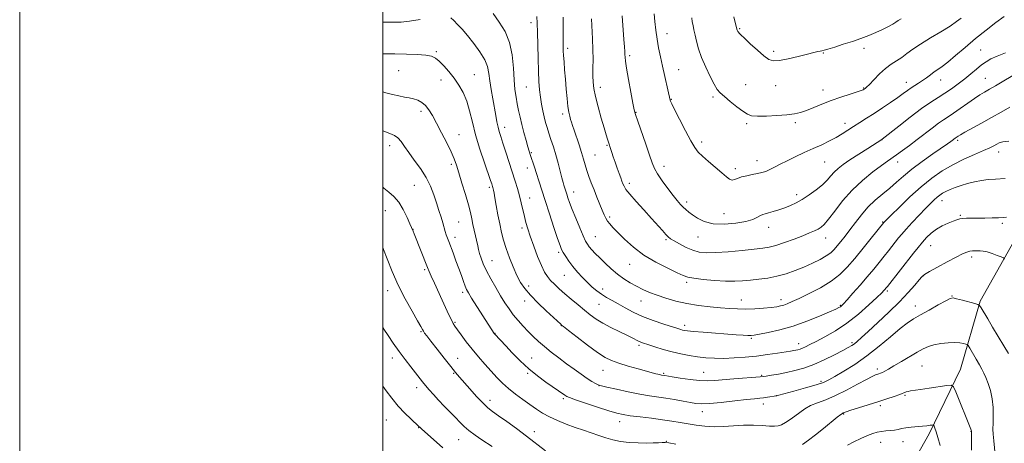
# Model space of a CAD drawing. Extents: x 2177300 to 2180200, y 292300 to 295200.
# Drawn here: x 2177300 to 2177842, y 294181 to 294414 of the extents above; entities that cross this region are included whole.
import ezdxf

# ---------------------------------------------------------------- set-up
doc = ezdxf.new("R2010")
doc.units = 0
doc.header["$MEASUREMENT"] = 0
for name, color, linetype, lineweight in [('BREAKLINE DTM HARD', 7, 'Continuous', 0), ('CONTOUR INDEX', 41, 'Continuous', 13), ('CONTOUR INTERMEDIATE', 44, 'Continuous', 0), ('GRID LINE', 7, 'Continuous', 0), ('SPOT ELEVATION DTM', 2, 'Continuous', 13)]:
    doc.layers.add(name, color=color, linetype=linetype, lineweight=lineweight)

msp = doc.modelspace()

# ---------------------------------------------------------------- linework, layer by layer
at = {"layer": 'BREAKLINE DTM HARD'}
msp.add_polyline3d([(2177759.76, 294108.33, 1052.07), (2177776.42, 294142.45, 1055.76), (2177801.07, 294185.98, 1059.55), (2177818.27, 294221.68, 1062.77), (2177829.16, 294259.02, 1066.17), (2177849.52, 294295.21, 1068.96), (2177870.43, 294332.46, 1072.32), (2177895.56, 294370.19, 1075.97)], dxfattribs=at)
at = {"layer": 'CONTOUR INDEX', "flags": 128}
for points, elevation in [([(2177500, 294412.629), (2177502.599, 294412.622), (2177506.152, 294412.608), (2177510.0669, 294412.763), (2177514.829, 294413.276), (2177520.657, 294414.231)], 1070), ([(2177537.457, 294415.008), (2177539.229, 294413.532), (2177541.252, 294411.477), (2177543.7199, 294408.767), (2177546.705, 294405.287), (2177550.159, 294401.034), (2177553.549, 294396.437), (2177556.22, 294392.038), (2177557.723, 294388.191), (2177558.433, 294384.513), (2177558.927, 294380.438), (2177559.659, 294375.593), (2177560.571, 294370.394), (2177562.244, 294361.261), (2177562.896, 294357.799), (2177563.51, 294354.93), (2177564.1751, 294352.426), (2177565.024, 294349.699), (2177566.204, 294346.071), (2177567.793, 294341.121), (2177572.879, 294325.164), (2177574.158, 294321.026), (2177575.269, 294317.118), (2177576.27, 294313.16), (2177578.042, 294305.648), (2177578.8799, 294302.38), (2177579.888, 294298.963), (2177581.281, 294294.7591), (2177583.181, 294289.412), (2177585.334, 294283.692), (2177587.393, 294278.653), (2177589.118, 294275.066), (2177590.697, 294272.565), (2177592.427, 294270.502), (2177594.559, 294268.328), (2177597.167, 294265.891), (2177600.274, 294263.142), (2177603.8459, 294260.086), (2177607.594, 294256.949), (2177611.165, 294254.015), (2177614.353, 294251.481), (2177617.524, 294249.207), (2177621.191, 294246.964), (2177625.65, 294244.607), (2177630.337, 294242.303), (2177634.473, 294240.301), (2177637.469, 294238.789), (2177640.915, 294236.979), (2177642.124, 294236.443), (2177643.659, 294235.893), (2177646.095, 294235.093), (2177649.813, 294233.889), (2177654.43, 294232.463), (2177659.375, 294231.08), (2177664.183, 294229.95), (2177668.824, 294229.0781), (2177673.38, 294228.411), (2177677.948, 294227.915), (2177682.71, 294227.615), (2177687.865, 294227.55), (2177693.542, 294227.747), (2177699.597, 294228.182), (2177705.817, 294228.822), (2177711.932, 294229.61), (2177717.449, 294230.42), (2177724.69, 294231.555), (2177726.428, 294231.838), (2177727.602, 294232.055), (2177728.697, 294232.305), (2177729.884, 294232.659), (2177731.256, 294233.184), (2177732.959, 294233.961), (2177735.342, 294235.14), (2177738.806, 294236.888), (2177743.608, 294239.357), (2177749.416, 294242.647), (2177755.754, 294246.846), (2177762.11, 294251.868), (2177767.835, 294256.934), (2177772.244, 294261.0901), (2177774.874, 294263.6439), (2177776.147, 294264.936), (2177776.71, 294265.565), (2177777.175, 294266.126), (2177778.02, 294267.189), (2177792.311, 294285.447), (2177794.894, 294288.676), (2177797.276, 294291.529), (2177799.65, 294294.163), (2177802.185, 294296.571), (2177805.042, 294298.703), (2177808.278, 294300.517), (2177811.524, 294301.992), (2177814.307, 294303.116), (2177816.315, 294303.889), (2177817.884, 294304.37), (2177819.51, 294304.633), (2177821.619, 294304.746), (2177824.339, 294304.776), (2177827.7259, 294304.784), (2177831.717, 294304.821), (2177835.776, 294304.887), (2177839.247, 294304.9719), (2177841.706, 294305.072), (2177843.645, 294305.2209)], 1070), ([(2177631.941, 294416.137), (2177632.912, 294403.209), (2177633.211, 294399.069), (2177633.374, 294396.537), (2177633.442, 294394.9201), (2177633.485, 294393.478), (2177633.691, 294391.279), (2177634.275, 294387.34), (2177635.355, 294381.157), (2177636.654, 294374.135), (2177637.798, 294368.153), (2177638.558, 294364.459), (2177639.292, 294361.776), (2177640.503, 294358.195), (2177644.885, 294345.5691), (2177647.015, 294339.394), (2177648.498, 294335.1421), (2177649.7651, 294332.118), (2177651.459, 294329.139), (2177654.015, 294325.342), (2177657.041, 294321.154), (2177659.938, 294317.322), (2177662.243, 294314.421), (2177664.034, 294312.333), (2177665.526, 294310.766), (2177666.9409, 294309.441), (2177668.546, 294308.121), (2177670.616, 294306.582), (2177673.416, 294304.72), (2177677.164, 294302.923), (2177682.068, 294301.702), (2177688.121, 294301.429), (2177694.453, 294301.936), (2177699.976, 294302.9159), (2177703.872, 294304.08), (2177706.393, 294305.219), (2177708.059, 294306.142), (2177709.371, 294306.727), (2177710.747, 294307.144), (2177712.587, 294307.633), (2177715.166, 294308.38), (2177718.248, 294309.355), (2177721.474, 294310.474), (2177724.583, 294311.699), (2177727.72, 294313.172), (2177731.132, 294315.08), (2177734.942, 294317.531), (2177738.788, 294320.307), (2177742.186, 294323.112), (2177744.798, 294325.704), (2177746.866, 294328.051), (2177748.782, 294330.179), (2177750.93, 294332.159), (2177753.685, 294334.262), (2177757.416, 294336.806), (2177762.241, 294339.943), (2177767.272, 294343.151), (2177775.0071, 294348.064), (2177775.2, 294348.212), (2177784.23, 294355.4499), (2177790.603, 294360.459), (2177796.855, 294365.168), (2177801.923, 294368.665), (2177806.025, 294371.2499), (2177809.697, 294373.529), (2177813.37, 294375.9909), (2177817.0499, 294378.659), (2177820.637, 294381.443), (2177824.034, 294384.235), (2177827.1611, 294386.861), (2177829.942, 294389.129), (2177832.414, 294390.929), (2177835.068, 294392.466), (2177838.508, 294394.024), (2177843.102, 294395.814)], 1080), ([(2177500, 294288.599), (2177500.412, 294287.498), (2177502.38, 294282.272), (2177505.1251, 294275.44), (2177508.529, 294267.833), (2177512.389, 294260.268), (2177516.15, 294253.502), (2177519.167, 294248.277), (2177520.988, 294245.081), (2177521.9181, 294243.397), (2177522.455, 294242.453), (2177523.086, 294241.505), (2177524.273, 294239.913), (2177526.47, 294237.067), (2177529.904, 294232.655), (2177533.888, 294227.568), (2177537.508, 294222.993), (2177540.132, 294219.76), (2177542.263, 294217.245), (2177547.946, 294210.744), (2177551.6279, 294206.627), (2177555.075, 294202.971), (2177557.869, 294200.356), (2177560.534, 294198.269), (2177563.835, 294195.9231), (2177568.314, 294192.723), (2177573.64, 294188.839), (2177579.261, 294184.633), (2177589.647, 294176.636)], 1060), ([(2177755.951, 294179.662), (2177759.527, 294181.53), (2177763.474, 294183.384), (2177767.138, 294184.97), (2177770.044, 294186.094), (2177772.427, 294186.82), (2177774.699, 294187.275), (2177777.161, 294187.576), (2177779.6679, 294187.816), (2177781.966, 294188.079), (2177783.9109, 294188.426), (2177785.8169, 294188.825), (2177788.108, 294189.221), (2177791.054, 294189.573), (2177797.338, 294190.169), (2177799.751, 294190.437), (2177801.498, 294190.6681), (2177802.631, 294190.838), (2177803.236, 294190.9011), (2177803.536, 294190.73), (2177803.79, 294190.18), (2177804.218, 294189.073), (2177804.892, 294187.112), (2177805.848, 294183.969), (2177807.069, 294179.527)], 1060)]:
    msp.add_lwpolyline(points, dxfattribs=dict(at, elevation=elevation))
at = {"layer": 'CONTOUR INTERMEDIATE', "flags": 128}
for points, elevation in [([(2177560.869, 294417.485), (2177564.197, 294412.786), (2177567.389, 294407.587), (2177569.888, 294401.574), (2177571.31, 294394.634), (2177571.965, 294387.454), (2177572.336, 294380.919), (2177572.817, 294375.682), (2177573.435, 294371.468), (2177574.131, 294367.768), (2177574.864, 294364.131), (2177575.679, 294360.347), (2177576.6421, 294356.264), (2177577.776, 294351.857), (2177578.936, 294347.591), (2177579.932, 294344.059), (2177580.64, 294341.641), (2177581.193, 294339.874), (2177583.578, 294332.759), (2177584.725, 294329.283), (2177586.015, 294325.304), (2177589.503, 294314.48), (2177591.884, 294307.1431), (2177594.331, 294299.6501), (2177596.37, 294293.472), (2177597.681, 294289.644), (2177598.565, 294287.46), (2177599.479, 294285.7749), (2177600.799, 294283.664), (2177602.57, 294281.073), (2177604.76, 294278.1641), (2177607.308, 294275.105), (2177610.052, 294272.078), (2177612.808, 294269.267), (2177615.436, 294266.816), (2177617.994, 294264.694), (2177620.586, 294262.8301), (2177623.321, 294261.133), (2177626.312, 294259.441), (2177629.678, 294257.573), (2177633.536, 294255.408), (2177638.002, 294253.049), (2177643.191, 294250.658), (2177649.043, 294248.396), (2177654.796, 294246.428), (2177662.512, 294243.963), (2177664.182, 294243.442), (2177665.164, 294243.163), (2177666.133, 294242.9559), (2177667.877, 294242.733), (2177671.215, 294242.4231), (2177676.615, 294241.982), (2177694.671, 294240.592), (2177698.513, 294240.309), (2177701.163, 294240.135), (2177702.907, 294240.087), (2177704.678, 294240.264), (2177707.568, 294240.783), (2177712.382, 294241.754), (2177718.771, 294243.257), (2177726.096, 294245.362), (2177733.677, 294248.036), (2177740.66, 294250.825), (2177746.15, 294253.17), (2177749.526, 294254.662), (2177751.268, 294255.4871), (2177752.129, 294255.983), (2177752.824, 294256.522), (2177753.901, 294257.608), (2177755.872, 294259.7811), (2177759.049, 294263.366), (2177762.965, 294267.845), (2177766.954, 294272.487), (2177770.48, 294276.696), (2177773.526, 294280.426), (2177776.2, 294283.768), (2177778.593, 294286.792), (2177784.131, 294293.84), (2177785.902, 294295.965), (2177788.326, 294298.693), (2177791.687, 294302.32), (2177795.4811, 294306.329), (2177799.005, 294310.002), (2177801.719, 294312.783), (2177803.741, 294314.773), (2177805.35, 294316.235), (2177806.815, 294317.409), (2177808.364, 294318.44), (2177810.214, 294319.446), (2177812.54, 294320.521), (2177815.345, 294321.6499), (2177818.593, 294322.791), (2177822.214, 294323.89), (2177826.019, 294324.854), (2177829.786, 294325.578), (2177833.451, 294326.01), (2177837.571, 294326.296), (2177842.86, 294326.638)], 1072), ([(2177584.925, 294415.834), (2177585.12, 294412.217), (2177585.314, 294407.029), (2177585.477, 294400.212), (2177585.634, 294392.694), (2177585.821, 294385.646), (2177586.074, 294379.955), (2177586.4239, 294375.374), (2177586.9, 294371.371), (2177587.5161, 294367.524), (2177588.2281, 294363.852), (2177588.973, 294360.485), (2177589.716, 294357.48), (2177590.524, 294354.601), (2177591.489, 294351.541), (2177592.668, 294348.047), (2177593.987, 294344.095), (2177595.338, 294339.7171), (2177596.621, 294335.04), (2177597.755, 294330.564), (2177598.67, 294326.883), (2177599.32, 294324.413), (2177599.774, 294322.8599), (2177601.358, 294317.961), (2177601.997, 294316.024), (2177602.942, 294313.346), (2177604.366, 294309.593), (2177606.336, 294304.666), (2177608.501, 294299.428), (2177610.408, 294294.979), (2177611.739, 294292.112), (2177612.736, 294290.376), (2177613.781, 294289.013), (2177615.198, 294287.385), (2177617.095, 294285.34), (2177619.5281, 294282.848), (2177622.504, 294279.935), (2177625.8591, 294276.856), (2177629.384, 294273.924), (2177632.906, 294271.382), (2177636.391, 294269.2), (2177639.843, 294267.284), (2177643.306, 294265.54), (2177646.996, 294263.894), (2177651.171, 294262.275), (2177656.028, 294260.647), (2177661.525, 294259.103), (2177667.557, 294257.766), (2177673.957, 294256.731), (2177680.296, 294255.962), (2177686.084, 294255.395), (2177691.005, 294254.979), (2177695.445, 294254.736), (2177699.966, 294254.704), (2177704.922, 294254.898), (2177709.841, 294255.242), (2177714.042, 294255.633), (2177717.044, 294256.0011), (2177719.171, 294256.397), (2177720.944, 294256.901), (2177722.892, 294257.621), (2177725.558, 294258.7691), (2177729.488, 294260.583), (2177734.961, 294263.216), (2177741.173, 294266.462), (2177747.049, 294270.031), (2177751.8161, 294273.736), (2177755.895, 294277.814), (2177760.009, 294282.605), (2177764.62, 294288.214), (2177769.146, 294293.794), (2177776.005, 294302.302), (2177776.364, 294302.686), (2177777.4781, 294303.8101), (2177780.078, 294306.4), (2177784.619, 294310.881), (2177790.458, 294316.466), (2177796.673, 294322.065), (2177802.556, 294326.815), (2177808.237, 294330.754), (2177814.057, 294334.145), (2177820.181, 294337.19), (2177826.062, 294339.837), (2177830.979, 294341.97), (2177834.413, 294343.526), (2177836.662, 294344.639), (2177838.232, 294345.495), (2177839.664, 294346.236), (2177841.664, 294346.84), (2177844.972, 294347.24)], 1074), ([(2177599.47, 294415.446), (2177599.472, 294409.379), (2177599.34, 294401.94), (2177599.345, 294400.509), (2177599.401, 294398.517), (2177599.467, 294396.86), (2177599.611, 294394.353), (2177599.863, 294390.798), (2177600.207, 294386.359), (2177600.615, 294381.286), (2177601.0619, 294375.886), (2177601.535, 294370.689), (2177602.027, 294366.281), (2177602.527, 294363.081), (2177603.018, 294360.847), (2177603.481, 294359.169), (2177603.93, 294357.631), (2177604.509, 294355.776), (2177605.398, 294353.137), (2177608.187, 294345.149), (2177609.5829, 294340.94), (2177610.674, 294337.309), (2177611.58, 294334.0981), (2177612.505, 294330.987), (2177613.613, 294327.706), (2177614.917, 294324.182), (2177616.391, 294320.396), (2177617.984, 294316.397), (2177620.9039, 294309.169), (2177621.9481, 294306.63), (2177622.834, 294304.722), (2177623.783, 294303.143), (2177625.028, 294301.576), (2177626.843, 294299.636), (2177629.511, 294296.919), (2177633.26, 294293.184), (2177638.082, 294288.829), (2177643.9131, 294284.4151), (2177650.518, 294280.436), (2177656.981, 294277.133), (2177662.217, 294274.678), (2177665.576, 294273.153), (2177668.149, 294272.273), (2177671.4651, 294271.658), (2177676.595, 294271.02), (2177682.798, 294270.436), (2177688.873, 294270.073), (2177693.927, 294270.049), (2177698.2701, 294270.294), (2177702.519, 294270.688), (2177707.151, 294271.155), (2177712.107, 294271.796), (2177717.189, 294272.757), (2177722.231, 294274.139), (2177727.184, 294275.869), (2177732.032, 294277.832), (2177736.704, 294279.908), (2177740.9259, 294281.9789), (2177744.371, 294283.923), (2177746.848, 294285.68), (2177748.706, 294287.434), (2177750.431, 294289.426), (2177752.424, 294291.866), (2177754.753, 294294.824), (2177757.4031, 294298.337), (2177760.364, 294302.376), (2177763.662, 294306.656), (2177767.326, 294310.829), (2177771.337, 294314.626), (2177775.464, 294318.093), (2177779.424, 294321.356), (2177783.085, 294324.558), (2177786.908, 294327.922), (2177791.509, 294331.684), (2177797.201, 294335.93), (2177803.111, 294340.12), (2177811.203, 294345.743), (2177812.881, 294346.937), (2177813.7679, 294347.596), (2177815.389, 294348.84), (2177816.976, 294349.897), (2177818.219, 294350.653), (2177820.691, 294352.059), (2177829.856, 294357.105), (2177835.356, 294360.182), (2177840.629, 294363.189), (2177845.448, 294365.8101)], 1076), ([(2177615.074, 294414.589), (2177615.623, 294403.53), (2177615.828, 294397.556), (2177615.856, 294392.095), (2177615.785, 294387.295), (2177615.736, 294383.196), (2177615.838, 294379.7), (2177616.255, 294376.152), (2177617.162, 294371.756), (2177618.635, 294366.046), (2177620.371, 294359.8751), (2177621.969, 294354.424), (2177623.119, 294350.595), (2177623.867, 294348.1739), (2177626.256, 294340.845), (2177627.032, 294338.525), (2177628.048, 294335.564), (2177629.172, 294332.344), (2177630.233, 294329.354), (2177631.0981, 294326.973), (2177631.786, 294325.136), (2177632.352, 294323.669), (2177632.934, 294322.333), (2177634.002, 294320.615), (2177636.1069, 294317.938), (2177639.5709, 294313.9561), (2177643.801, 294309.258), (2177647.973, 294304.662), (2177654.044, 294297.913), (2177655.946, 294295.8219), (2177657.288, 294294.461), (2177658.609, 294293.421), (2177660.544, 294292.223), (2177663.523, 294290.542), (2177667.167, 294288.669), (2177670.897, 294287.05), (2177674.376, 294286.043), (2177678.253, 294285.647), (2177683.419, 294285.769), (2177690.363, 294286.297), (2177697.948, 294287.021), (2177704.633, 294287.708), (2177709.349, 294288.22), (2177712.91, 294288.794), (2177716.601, 294289.763), (2177721.34, 294291.339), (2177726.586, 294293.251), (2177731.431, 294295.113), (2177735.168, 294296.619), (2177737.891, 294297.803), (2177739.894, 294298.782), (2177741.513, 294299.7651), (2177743.234, 294301.334), (2177745.585, 294304.16), (2177748.978, 294308.667), (2177753.364, 294314.276), (2177758.583, 294320.158), (2177764.367, 294325.579), (2177770.03, 294330.1869), (2177774.778, 294333.725), (2177778.098, 294336.092), (2177783.117, 294339.583), (2177786.371, 294341.931), (2177790.246, 294344.803), (2177794.447, 294347.997), (2177802.656, 294354.392), (2177806.097, 294356.984), (2177808.869, 294358.9), (2177811.431, 294360.554), (2177814.395, 294362.505), (2177818.156, 294365.123), (2177822.258, 294368.028), (2177826.03, 294370.652), (2177829.012, 294372.594), (2177831.58, 294374.134), (2177834.318, 294375.718), (2177837.628, 294377.666), (2177841.18, 294379.79), (2177847.111, 294383.368)], 1078), ([(2177649.447, 294417.354), (2177649.867, 294413.125), (2177650.426, 294408.331), (2177651.13, 294403.3581), (2177651.983, 294398.493), (2177652.979, 294393.61), (2177654.1099, 294388.479), (2177658.344, 294369.817), (2177658.55, 294369.217), (2177659.223, 294367.742), (2177660.8, 294364.546), (2177663.5089, 294359.197), (2177666.749, 294352.916), (2177669.711, 294347.335), (2177671.856, 294343.634), (2177673.714, 294341.174), (2177676.087, 294338.861), (2177679.499, 294335.891), (2177686.887, 294329.63), (2177689.3851, 294327.48), (2177691.095, 294326.204), (2177692.447, 294325.734), (2177693.839, 294325.963), (2177695.519, 294326.632), (2177697.704, 294327.441), (2177700.496, 294328.148), (2177703.561, 294328.748), (2177706.451, 294329.292), (2177708.853, 294329.846), (2177710.983, 294330.531), (2177713.188, 294331.483), (2177715.78, 294332.803), (2177718.919, 294334.468), (2177722.732, 294336.4189), (2177727.257, 294338.588), (2177732.194, 294340.86), (2177737.158, 294343.106), (2177741.818, 294345.231), (2177746.065, 294347.255), (2177749.847, 294349.229), (2177753.167, 294351.201), (2177756.25, 294353.205), (2177759.375, 294355.27), (2177762.784, 294357.438), (2177766.559, 294359.799), (2177770.742, 294362.455), (2177775.283, 294365.434), (2177779.769, 294368.462), (2177783.691, 294371.194), (2177786.692, 294373.3701), (2177789.012, 294375.0779), (2177791.037, 294376.497), (2177793.089, 294377.792), (2177795.211, 294379.0881), (2177797.378, 294380.4989), (2177799.5609, 294382.091), (2177801.709, 294383.742), (2177803.767, 294385.283), (2177805.767, 294386.663), (2177808.103, 294388.304), (2177811.257, 294390.748), (2177815.565, 294394.362), (2177820.785, 294398.827), (2177826.531, 294403.652), (2177832.388, 294408.365), (2177837.839, 294412.572), (2177842.34, 294415.899)], 1082), ([(2177670.228, 294415.0781), (2177670.557, 294412.971), (2177670.943, 294410.8), (2177671.424, 294408.406), (2177672.04, 294405.583), (2177672.854, 294402.155), (2177674.013, 294398.072), (2177675.686, 294393.316), (2177677.938, 294388.006), (2177680.407, 294382.809), (2177682.629, 294378.533), (2177684.326, 294375.703), (2177685.968, 294373.721), (2177688.213, 294371.705), (2177691.471, 294369.033), (2177695.164, 294366.108), (2177698.466, 294363.594), (2177700.873, 294361.996), (2177703.162, 294361.202), (2177706.429, 294360.948), (2177711.387, 294361), (2177717.196, 294361.264), (2177722.631, 294361.681), (2177726.8019, 294362.223), (2177730.157, 294362.989), (2177733.479, 294364.111), (2177737.403, 294365.667), (2177741.961, 294367.519), (2177747.04, 294369.479), (2177752.418, 294371.361), (2177757.445, 294373.0059), (2177761.367, 294374.261), (2177763.659, 294375.032), (2177764.728, 294375.455), (2177765.2119, 294375.727), (2177765.698, 294376.075), (2177766.565, 294376.848), (2177768.143, 294378.43), (2177770.632, 294381.028), (2177773.731, 294384.157), (2177777.011, 294387.158), (2177780.124, 294389.537), (2177783.06, 294391.475), (2177785.886, 294393.317), (2177788.742, 294395.369), (2177792.045, 294397.777), (2177796.28, 294400.646), (2177801.678, 294403.987), (2177807.442, 294407.439), (2177812.5231, 294410.547), (2177816.154, 294412.984), (2177818.71, 294414.925)], 1084), ([(2177693.35, 294415.546), (2177695.158, 294408.781), (2177695.307, 294408.303), (2177695.469, 294407.895), (2177695.6681, 294407.503), (2177695.92, 294407.113), (2177696.315, 294406.635), (2177697.26, 294405.689), (2177699.239, 294403.819), (2177702.507, 294400.794), (2177706.389, 294397.283), (2177709.978, 294394.181), (2177712.688, 294392.206), (2177715.217, 294391.377), (2177718.58, 294391.538), (2177723.426, 294392.487), (2177728.936, 294393.8279), (2177733.921, 294395.119), (2177737.461, 294396.012), (2177739.695, 294396.532), (2177741.03, 294396.799), (2177741.931, 294396.952), (2177743.096, 294397.217), (2177745.279, 294397.8381), (2177748.985, 294398.982), (2177753.719, 294400.493), (2177758.736, 294402.139), (2177763.427, 294403.737), (2177767.723, 294405.31), (2177771.695, 294406.932), (2177775.362, 294408.6319), (2177778.545, 294410.266), (2177781.017, 294411.6461), (2177782.69, 294412.666), (2177784.04, 294413.545), (2177785.681, 294414.5829)], 1086), ([(2177500, 294395.257), (2177500.3359, 294395.257), (2177506.744, 294395.212), (2177513.159, 294395.114), (2177518.999, 294394.916), (2177523.686, 294394.562), (2177526.866, 294393.967), (2177529.094, 294392.928), (2177531.155, 294391.212), (2177533.652, 294388.667), (2177536.478, 294385.465), (2177539.348, 294381.862), (2177542.0119, 294378.039), (2177544.359, 294373.883), (2177546.314, 294369.208), (2177547.8801, 294363.843), (2177549.37, 294357.683), (2177551.173, 294350.637), (2177553.521, 294342.8359), (2177556.019, 294335.289), (2177559.39, 294325.523), (2177560.0149, 294323.673), (2177560.489, 294322.201), (2177560.662, 294321.622), (2177560.835, 294320.978), (2177561.037, 294320.106), (2177561.342, 294318.57), (2177561.834, 294315.866), (2177562.568, 294311.707), (2177563.471, 294306.67), (2177564.4401, 294301.55), (2177565.417, 294296.934), (2177566.529, 294292.577), (2177567.949, 294288.026), (2177569.782, 294282.996), (2177571.865, 294277.876), (2177573.965, 294273.221), (2177575.976, 294269.39), (2177578.285, 294265.957), (2177581.403, 294262.295), (2177585.591, 294258.02), (2177590.099, 294253.6961), (2177598.081, 294246.289), (2177598.515, 294245.914), (2177599.644, 294245.017), (2177602.331, 294242.913), (2177607.066, 294239.227), (2177612.848, 294234.806), (2177618.299, 294230.803), (2177622.453, 294228.077), (2177625.984, 294226.307), (2177629.976, 294224.877), (2177635.139, 294223.316), (2177640.69, 294221.746), (2177650.432, 294219.099), (2177651.511, 294218.823), (2177652.352, 294218.62), (2177653.059, 294218.463), (2177653.638, 294218.347), (2177655.425, 294218.062), (2177659.372, 294217.391), (2177663.854, 294216.658), (2177669.296, 294215.856), (2177674.554, 294215.263), (2177678.845, 294215.085), (2177682.824, 294215.266), (2177693.508, 294216.194), (2177707.868, 294217.38), (2177709.564, 294217.562), (2177711.321, 294217.813), (2177714.182, 294218.249), (2177718.026, 294218.888), (2177722.439, 294219.728), (2177727.1, 294220.794), (2177732.0569, 294222.228), (2177737.448, 294224.197), (2177743.258, 294226.755), (2177748.852, 294229.484), (2177753.444, 294231.851), (2177756.487, 294233.4739), (2177758.396, 294234.593), (2177759.827, 294235.603), (2177761.421, 294236.913), (2177763.767, 294238.995), (2177767.438, 294242.341), (2177772.736, 294247.213), (2177778.864, 294252.971), (2177784.756, 294258.75), (2177789.534, 294263.803), (2177793.084, 294267.857), (2177795.484, 294270.758), (2177796.981, 294272.512), (2177798.507, 294273.776), (2177801.161, 294275.37), (2177805.639, 294277.856), (2177811.015, 294280.763), (2177815.958, 294283.364), (2177819.452, 294285.099), (2177821.7401, 294286.069), (2177823.384, 294286.544), (2177824.853, 294286.761), (2177826.2669, 294286.829), (2177827.657, 294286.824), (2177829.089, 294286.7869), (2177830.765, 294286.6049), (2177832.923, 294286.126), (2177835.655, 294285.276), (2177838.471, 294284.278), (2177840.736, 294283.431), (2177842.005, 294282.883), (2177842.586, 294282.191)], 1068), ([(2177500, 294374.311), (2177501.736, 294373.81), (2177505.355, 294372.862), (2177508.903, 294372.049), (2177511.964, 294371.484), (2177514.6, 294371.034), (2177516.996, 294370.504), (2177519.297, 294369.712), (2177521.494, 294368.521), (2177523.541, 294366.809), (2177525.443, 294364.44), (2177527.408, 294361.241), (2177529.696, 294357.026), (2177532.441, 294351.7879), (2177535.273, 294346.2329), (2177537.694, 294341.242), (2177539.372, 294337.373), (2177540.627, 294333.879), (2177541.943, 294329.685), (2177543.657, 294324.088), (2177545.525, 294317.861), (2177547.157, 294312.147), (2177548.271, 294307.786), (2177549.015, 294304.408), (2177549.646, 294301.344), (2177550.358, 294298.09), (2177552.318, 294289.499), (2177552.812, 294287.414), (2177553.396, 294285.253), (2177554.209, 294282.684), (2177555.408, 294279.555), (2177557.152, 294275.758), (2177559.513, 294271.285), (2177562.2181, 294266.543), (2177564.903, 294262.039), (2177567.306, 294258.155), (2177569.565, 294254.755), (2177571.915, 294251.577), (2177574.528, 294248.417), (2177577.321, 294245.305), (2177580.144, 294242.332), (2177582.913, 294239.545), (2177585.804, 294236.8201), (2177589.06, 294233.9879), (2177592.841, 294230.934), (2177596.993, 294227.744), (2177601.28, 294224.5541), (2177605.468, 294221.507), (2177609.332, 294218.771), (2177612.6481, 294216.519), (2177615.24, 294214.877), (2177617.128, 294213.778), (2177618.378, 294213.108), (2177619.224, 294212.7189), (2177620.575, 294212.344), (2177623.507, 294211.682), (2177628.691, 294210.542), (2177635.179, 294209.164), (2177641.618, 294207.894), (2177646.986, 294206.988), (2177656.044, 294205.655), (2177660.795, 294204.846), (2177665.459, 294203.983), (2177669.457, 294203.223), (2177672.52, 294202.708), (2177675.614, 294202.518), (2177680.0181, 294202.718), (2177686.511, 294203.319), (2177693.882, 294204.117), (2177700.422, 294204.853), (2177704.858, 294205.335), (2177707.675, 294205.628), (2177709.795, 294205.866), (2177711.929, 294206.146), (2177716.881, 294206.874), (2177717.051, 294206.926), (2177718.159, 294207.228), (2177726.508, 294209.472), (2177732.96, 294211.249), (2177738.776, 294212.9491), (2177742.7489, 294214.311), (2177745.744, 294215.691), (2177749.144, 294217.599), (2177754.008, 294220.4421), (2177760.079, 294224.233), (2177766.776, 294228.882), (2177773.523, 294234.184), (2177779.785, 294239.458), (2177785.034, 294243.908), (2177788.994, 294247), (2177792.387, 294249.257), (2177796.183, 294251.466), (2177801.0011, 294254.175), (2177806.045, 294256.984), (2177810.164, 294259.252), (2177812.603, 294260.488), (2177814.192, 294260.791), (2177816.154, 294260.407), (2177819.329, 294259.591), (2177826.139, 294257.805), (2177827.922, 294257.277), (2177828.849, 294256.626), (2177829.712, 294255.294), (2177833.274, 294249.292), (2177835.977, 294244.794), (2177839.118, 294239.61), (2177842.21, 294234.473), (2177844.683, 294230.234)], 1066), ([(2177500, 294352.884), (2177500.648, 294352.64), (2177503.965, 294351.418), (2177506.457, 294350.338), (2177508.405, 294348.977), (2177510.113, 294346.9799), (2177511.947, 294344.268), (2177514.291, 294340.831), (2177517.371, 294336.7001), (2177520.768, 294332.081), (2177523.904, 294327.223), (2177526.337, 294322.353), (2177528.171, 294317.612), (2177529.6441, 294313.121), (2177530.951, 294308.991), (2177532.105, 294305.303), (2177533.075, 294302.126), (2177534.476, 294297.327), (2177535.036, 294295.489), (2177535.61, 294293.803), (2177536.332, 294291.869), (2177538.733, 294285.594), (2177540.335, 294281.341), (2177541.9289, 294277.016), (2177543.329, 294273.097), (2177544.497, 294269.791), (2177545.432, 294267.236), (2177546.212, 294265.399), (2177547.2321, 294263.544), (2177548.967, 294260.763), (2177561.424, 294241.2159), (2177561.675, 294240.901), (2177567.744, 294234.424), (2177571.318, 294230.635), (2177575.662, 294226.233), (2177580.431, 294221.812), (2177585.277, 294217.868), (2177589.843, 294214.5231), (2177596.789, 294209.715), (2177600.374, 294207.206), (2177601.377, 294206.576), (2177602.92, 294205.924), (2177606.139, 294204.7921), (2177611.697, 294202.896), (2177618.38, 294200.654), (2177624.504, 294198.656), (2177628.89, 294197.342), (2177632.389, 294196.546), (2177636.356, 294195.947), (2177641.756, 294195.287), (2177647.997, 294194.546), (2177654.096, 294193.765), (2177659.31, 294192.979), (2177663.8569, 294192.2), (2177668.194, 294191.435), (2177672.706, 294190.713), (2177677.476, 294190.158), (2177682.514, 294189.914), (2177687.808, 294190.061), (2177693.266, 294190.402), (2177698.776, 294190.677), (2177704.172, 294190.688), (2177709.072, 294190.51), (2177713.043, 294190.284), (2177715.824, 294190.161), (2177717.853, 294190.317), (2177719.7399, 294190.939), (2177721.965, 294192.151), (2177724.483, 294193.824), (2177727.117, 294195.765), (2177729.756, 294197.793), (2177732.558, 294199.766), (2177735.745, 294201.55), (2177739.523, 294203.109), (2177744.023, 294204.782), (2177749.36, 294207.003), (2177755.463, 294210.011), (2177761.512, 294213.252), (2177766.504, 294215.974), (2177769.709, 294217.622), (2177771.501, 294218.416), (2177773.36, 294219.047), (2177774.22, 294219.379), (2177775.253, 294219.849), (2177776.633, 294220.554), (2177778.652, 294221.666), (2177781.631, 294223.3761), (2177785.705, 294225.759), (2177794.456, 294230.899), (2177797.762, 294232.768), (2177800.602, 294234.088), (2177803.659, 294235.018), (2177807.403, 294235.684), (2177811.429, 294236.09), (2177815.12, 294236.212), (2177817.979, 294236.053), (2177819.991, 294235.741), (2177821.267, 294235.437), (2177821.976, 294235.184), (2177822.543, 294234.574), (2177823.451, 294233.084), (2177826.957, 294227.109), (2177828.766, 294223.966), (2177830.109, 294221.525), (2177831.165, 294219.402), (2177832.239, 294216.979), (2177833.534, 294213.772), (2177834.831, 294209.829), (2177835.81, 294205.33), (2177836.2441, 294200.511), (2177836.29, 294195.822), (2177836.2, 294191.767), (2177836.19, 294188.62), (2177836.319, 294185.728), (2177836.61, 294182.21), (2177837.553, 294172.329)], 1064), ([(2177500, 294321.843), (2177500.579, 294321.342), (2177503.372, 294319.149), (2177506.143, 294316.751), (2177508.8221, 294313.634), (2177511.314, 294309.534), (2177513.443, 294305.206), (2177515.009, 294301.657), (2177516.784, 294297.565), (2177517.347, 294296.175), (2177524.68, 294277.623), (2177525.603, 294275.378), (2177526.76, 294272.748), (2177528.477, 294268.98), (2177532.759, 294259.664), (2177536.469, 294251.55), (2177537.815, 294248.707), (2177538.809, 294246.813), (2177539.7901, 294245.274), (2177541.178, 294243.333), (2177543.293, 294240.4181), (2177546.054, 294236.711), (2177549.277, 294232.58), (2177552.774, 294228.363), (2177556.335, 294224.268), (2177559.749, 294220.468), (2177562.888, 294217.079), (2177565.98, 294213.967), (2177569.338, 294210.938), (2177573.164, 294207.857), (2177577.21, 294204.836), (2177581.117, 294202.045), (2177584.653, 294199.606), (2177588.104, 294197.43), (2177591.885, 294195.376), (2177596.285, 294193.342), (2177601.089, 294191.372), (2177605.955, 294189.546), (2177610.598, 294187.923), (2177619.049, 294185.092), (2177622.91, 294183.785), (2177626.801, 294182.627), (2177631.029, 294181.738), (2177635.766, 294181.202), (2177640.645, 294180.959), (2177645.164, 294180.917), (2177648.912, 294180.987), (2177651.84, 294181.1059), (2177653.989, 294181.215), (2177655.595, 294181.236), (2177657.681, 294181.007), (2177661.461, 294180.346)], 1062), ([(2177500, 294244.631), (2177500.6679, 294243.6359), (2177502.912, 294240.225), (2177505.774, 294235.943), (2177508.989, 294231.333), (2177512.295, 294226.88), (2177515.428, 294222.856), (2177521.929, 294214.684), (2177523.621, 294212.593), (2177525.577, 294210.245), (2177527.898, 294207.574), (2177530.641, 294204.5781), (2177533.791, 294201.306), (2177540.012, 294194.9621), (2177542.474, 294192.382), (2177544.798, 294190.069), (2177547.505, 294187.7341), (2177550.919, 294185.19), (2177554.583, 294182.666), (2177560.221, 294178.926)], 1058), ([(2177500, 294212.248), (2177501.841, 294209.715), (2177504.998, 294205.547), (2177508.55, 294201.236), (2177512.164, 294197.36), (2177515.428, 294194.187), (2177519.916, 294190.052), (2177520.38, 294189.581), (2177520.758, 294189.223), (2177521.383, 294188.655), (2177533.181, 294178.206)], 1056), ([(2177731.22, 294180.104), (2177734.554, 294182.464), (2177738.434, 294185.408), (2177742.782, 294188.883), (2177750.344, 294195.07), (2177752.304, 294196.613), (2177753.216, 294197.249), (2177753.632, 294197.46), (2177754.1209, 294197.679), (2177755.304, 294198.12), (2177757.816, 294198.946), (2177762.041, 294200.255), (2177767.343, 294201.881), (2177772.835, 294203.595), (2177777.753, 294205.193), (2177781.824, 294206.582), (2177784.899, 294207.695), (2177788.276, 294209.025), (2177789.385, 294209.377), (2177790.727, 294209.637), (2177796.186, 294210.402), (2177801.045, 294211.123), (2177810.71, 294212.608), (2177813.194, 294212.838), (2177814.499, 294211.952), (2177815.7409, 294209.19), (2177824.0129, 294188.528), (2177824.208, 294187.992), (2177824.282, 294187.7181), (2177824.306, 294187.545), (2177824.327, 294186.931), (2177824.331, 294185.693), (2177824.296, 294177.015)], 1062)]:
    msp.add_lwpolyline(points, dxfattribs=dict(at, elevation=elevation))
at = {"layer": 'GRID LINE', "flags": 128}
for points in [[(2177300, 292300), (2180200, 292300), (2180200, 295200), (2177300, 295200), (2177300, 292300)], [(2177500, 292500), (2180000, 292500), (2180000, 295000), (2177500, 295000), (2177500, 292500)]]:
    msp.add_lwpolyline(points, dxfattribs=at)
at = {"layer": 'SPOT ELEVATION DTM'}
for p in [(2177581.74, 294412.39, 1073.48), (2177696.61, 294409.16, 1086.13), (2177656.64, 294406.42, 1082.66), (2177529.58, 294396.54, 1068.2), (2177601.83, 294398.31, 1076.35), (2177715.44, 294396.56, 1086.34), (2177765.11, 294398.22, 1085.55), (2177829.33, 294397.33, 1080.97), (2177636.04, 294394.29, 1080.29), (2177742.68, 294395.65, 1085.9), (2177508.83, 294386.07, 1066.94), (2177663.12, 294386.57, 1082.88), (2177532.16, 294380.89, 1067.41), (2177550.46, 294383.78, 1068.84), (2177788.39, 294379.48, 1082.61), (2177807.33, 294380.91, 1081.32), (2177831.95, 294381.81, 1078.93), (2177579.07, 294376.94, 1073.03), (2177619.92, 294376.87, 1078.53), (2177699.92, 294378.21, 1084.9), (2177716.53, 294377.74, 1085.32), (2177742.62, 294375.4, 1084.68), (2177764.86, 294376.42, 1084.11), (2177658.98, 294370.11, 1082.07), (2177681.94, 294371.42, 1083.71), (2177521.12, 294363.5, 1065.54), (2177599.04, 294362.12, 1075.58), (2177639.61, 294363.06, 1080.08), (2177567.12, 294354.84, 1070.55), (2177700.41, 294356.76, 1083.71), (2177727.22, 294357.37, 1083.66), (2177754.73, 294356.99, 1082.52), (2177542.05, 294350.8, 1066.79), (2177775.05, 294347.92, 1079.98), (2177816.69, 294347.7, 1075.72), (2177503.91, 294344.7, 1063.39), (2177623.53, 294344.89, 1077.86), (2177675.71, 294346.62, 1082.38), (2177581.84, 294340.75, 1072.15), (2177616.86, 294339.61, 1076.91), (2177706.13, 294336.38, 1082.64), (2177839.28, 294341.27, 1073.41), (2177537.84, 294334.32, 1065.68), (2177579.73, 294332.43, 1071.38), (2177654.9, 294333.35, 1080.57), (2177694.18, 294331.97, 1082.41), (2177743.44, 294335.64, 1081.09), (2177783.7, 294335.73, 1077.42), (2177517.39, 294322.85, 1062.97), (2177558.69, 294321.78, 1067.71), (2177635.87, 294323.91, 1078.42), (2177580.9, 294315.89, 1070.75), (2177605.27, 294319.11, 1074.66), (2177728.01, 294317.65, 1080.46), (2177667.4, 294313.58, 1080.4), (2177808.17, 294314.34, 1071.35), (2177501.52, 294308.81, 1061.12), (2177624.98, 294305.32, 1076.29), (2177687.97, 294307.25, 1081.03), (2177818.29, 294306.29, 1070.16), (2177516.65, 294298.64, 1062.03), (2177541.9, 294302.58, 1065), (2177576.7, 294299.35, 1069.62), (2177712.62, 294299.64, 1079.32), (2177775.33, 294302.6, 1074.12), (2177841.26, 294301.98, 1069.72), (2177539.79, 294294.28, 1064.51), (2177617.08, 294294.52, 1074.88), (2177656.01, 294292.96, 1077.79), (2177673.77, 294294.43, 1079.19), (2177743.94, 294293.81, 1077.33), (2177801.86, 294289.54, 1069.14), (2177596.84, 294285.93, 1071.7), (2177824.48, 294283.29, 1067.6), (2177523.08, 294276.45, 1061.76), (2177560.27, 294281.39, 1066.81), (2177636.08, 294279.25, 1075.15), (2177600.11, 294273.3, 1071.09), (2177797.64, 294272.95, 1067.95), (2177580.41, 294267.45, 1068.52), (2177621.19, 294265.76, 1072.57), (2177667.47, 294269.49, 1075.67), (2177502.65, 294264.88, 1059.42), (2177543.98, 294263.97, 1063.65), (2177777.93, 294264.7, 1069.75), (2177813.66, 294261.92, 1066.07), (2177578.28, 294259.1, 1067.4), (2177619.05, 294257.32, 1071.07), (2177642.34, 294259.17, 1073.26), (2177697.61, 294259.64, 1074.74), (2177719.35, 294259.93, 1074.54), (2177752.05, 294256.82, 1072.16), (2177793.44, 294256.43, 1066.66), (2177539.76, 294247.4, 1062.16), (2177598.3, 294245.52, 1067.94), (2177666.38, 294245.7, 1072.42), (2177521.09, 294242.16, 1059.85), (2177561.92, 294241.3, 1064.06), (2177703.12, 294238.61, 1071.81), (2177641.19, 294234.64, 1069.71), (2177729.17, 294235.64, 1070.58), (2177758.56, 294236.22, 1068.28), (2177505.28, 294227.76, 1057.46), (2177541.25, 294227.63, 1060.8), (2177582.03, 294227.69, 1064.83), (2177797.15, 294223.31, 1063.06), (2177539.13, 294219.27, 1059.87), (2177579.9, 294219.33, 1063.8), (2177621.33, 294220.92, 1067.2), (2177654.78, 294219.34, 1068.19), (2177676.72, 294219.85, 1068.85), (2177708.77, 294218.14, 1068.12), (2177772.47, 294221.73, 1064.39), (2177518.63, 294211.32, 1057.47), (2177619.2, 294212.5, 1065.98), (2177741.45, 294214.95, 1066.31), (2177716.83, 294206.93, 1066.01), (2177787.68, 294207.19, 1061.82), (2177559.13, 294204.39, 1060.53), (2177599.57, 294205.34, 1063.73), (2177709.64, 294202.48, 1065.44), (2177774.06, 294201.56, 1061.7), (2177676.01, 294198.16, 1065.38), (2177753.91, 294196.84, 1061.87), (2177501.9, 294193.53, 1055.06), (2177630.54, 294192.75, 1063.39), (2177519.78, 294189.42, 1055.94), (2177583.44, 294187.13, 1060.56), (2177824.01, 294187.33, 1061.95), (2177541.84, 294182.83, 1057.16), (2177656.25, 294181.86, 1062.05), (2177774.33, 294181.37, 1059.26), (2177786.56, 294181.74, 1059.23)]:
    msp.add_point(p, dxfattribs=at)

doc.saveas('drawing.dxf')
